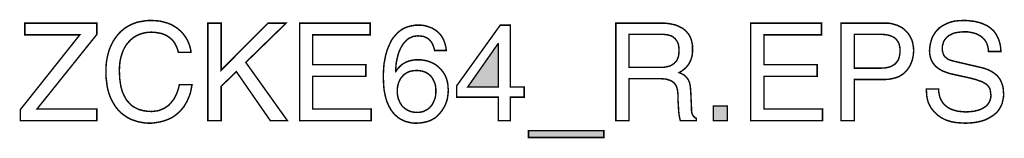
# Model space of a CAD drawing. Extents: x -2.2 to 2.21, y -3.29 to 3.3.
# Drawn here: x 0.19 to 2.21, y -3.29 to -3.05 of the extents above; entities that cross this region are included whole.
import ezdxf

# ---------------------------------------------------------------- set-up
doc = ezdxf.new("R2010")
doc.units = 0
doc.header["$LTSCALE"] = 0.000394
doc.header["$MEASUREMENT"] = 0
doc.layers.add('PLAN_1', color=7, linetype='CONTINUOUS')

msp = doc.modelspace()

# ---------------------------------------------------------------- linework, layer by layer
at = {"layer": 'PLAN_1', "linetype": 'CONTINUOUS', "const_width": 0.003}
for points in [[(0.511961, -3.115547), (0.510311, -3.10937), (0.508252, -3.104016), (0.505783, -3.099075), (0.502902, -3.094547), (0.499606, -3.090429), (0.495902, -3.087134), (0.492197, -3.084252), (0.488492, -3.081783), (0.484374, -3.079724), (0.480256, -3.078079), (0.476138, -3.076843), (0.47202, -3.07602), (0.463787, -3.074783), (0.456374, -3.074374), (0.449374, -3.074783), (0.443201, -3.075606), (0.43661, -3.077256), (0.430846, -3.079311), (0.425083, -3.082197), (0.419732, -3.085488), (0.414791, -3.089606), (0.41026, -3.094134), (0.405732, -3.099488), (0.402028, -3.105252), (0.398732, -3.111839), (0.396264, -3.118839), (0.393791, -3.126661), (0.392146, -3.134898), (0.391323, -3.143957), (0.390909, -3.153425), (0.391323, -3.162071), (0.391732, -3.170307), (0.392969, -3.178539), (0.394205, -3.186362), (0.396264, -3.193362), (0.398732, -3.200362), (0.402028, -3.206539), (0.405319, -3.212713), (0.407378, -3.215185), (0.40985, -3.217654), (0.411909, -3.220126), (0.414378, -3.222594), (0.41685, -3.224654), (0.419732, -3.226713), (0.422614, -3.228358), (0.425906, -3.230008), (0.429201, -3.231654), (0.432496, -3.23289), (0.436201, -3.233713), (0.439906, -3.234949), (0.444024, -3.235358), (0.448142, -3.236181), (0.452669, -3.236181), (0.457197, -3.236594), (0.460492, -3.236181), (0.464197, -3.235772), (0.467906, -3.235358), (0.47202, -3.234535), (0.476138, -3.23289), (0.480256, -3.23124), (0.484374, -3.229185), (0.488492, -3.226299), (0.492606, -3.223417), (0.496315, -3.219303), (0.50002, -3.214772), (0.503724, -3.209831), (0.506606, -3.204067), (0.509488, -3.19748), (0.511961, -3.190067), (0.51402, -3.181835), (0.539957, -3.181835), (0.53872, -3.188421), (0.537488, -3.195008), (0.535839, -3.201185), (0.53378, -3.206539), (0.531311, -3.21189), (0.529252, -3.216831), (0.52637, -3.221362), (0.523898, -3.22589), (0.521016, -3.229594), (0.517724, -3.233299), (0.514843, -3.236594), (0.511547, -3.239476), (0.508252, -3.242358), (0.504961, -3.244831), (0.501256, -3.247299), (0.497961, -3.249358), (0.490961, -3.252654), (0.483961, -3.255122), (0.477374, -3.257181), (0.471197, -3.258417), (0.460492, -3.260063), (0.453083, -3.260476), (0.444437, -3.260063), (0.436201, -3.258827), (0.427965, -3.257181), (0.419732, -3.254299), (0.416028, -3.253063), (0.411909, -3.251004), (0.408201, -3.249358), (0.404496, -3.246886), (0.401205, -3.244417), (0.397496, -3.241949), (0.394205, -3.239063), (0.390909, -3.236181), (0.388028, -3.23289), (0.385146, -3.229185), (0.382264, -3.225476), (0.379791, -3.221362), (0.377323, -3.217244), (0.374854, -3.212713), (0.372795, -3.208185), (0.370736, -3.203244), (0.369087, -3.19789), (0.367441, -3.192539), (0.366205, -3.186776), (0.365382, -3.181012), (0.364559, -3.174421), (0.363736, -3.168248), (0.363323, -3.161248), (0.363323, -3.154248), (0.363323, -3.148484), (0.363736, -3.14313), (0.364146, -3.137366), (0.364972, -3.132016), (0.365795, -3.127075), (0.367028, -3.122134), (0.368264, -3.117193), (0.3695, -3.112252), (0.371146, -3.10772), (0.373205, -3.103193), (0.375264, -3.098665), (0.377323, -3.094547), (0.379791, -3.090429), (0.382264, -3.086724), (0.385146, -3.08302), (0.388028, -3.079311), (0.390909, -3.07602), (0.394205, -3.072724), (0.397909, -3.069843), (0.401205, -3.066961), (0.404909, -3.064492), (0.409028, -3.06202), (0.413142, -3.059961), (0.41726, -3.057902), (0.421378, -3.056256), (0.425906, -3.05461), (0.430846, -3.053374), (0.435378, -3.052551), (0.440319, -3.051728), (0.445669, -3.050902), (0.451024, -3.050492), (0.456374, -3.050492), (0.465433, -3.050902), (0.474492, -3.051728), (0.482315, -3.053787), (0.490138, -3.055843), (0.497138, -3.058724), (0.503724, -3.062433), (0.509488, -3.066138), (0.514843, -3.070665), (0.519783, -3.075197), (0.523898, -3.080547), (0.527606, -3.085902), (0.530898, -3.091665), (0.53337, -3.097429), (0.535429, -3.103193), (0.537075, -3.10937), (0.537898, -3.115547), (0.511961, -3.115547)], [(2.174122, -3.113898), (2.173709, -3.108547), (2.172472, -3.103606), (2.171236, -3.098665), (2.169181, -3.094547), (2.166709, -3.090843), (2.163827, -3.087547), (2.160945, -3.084665), (2.15724, -3.082197), (2.153945, -3.080138), (2.149827, -3.078079), (2.146122, -3.076843), (2.142004, -3.075606), (2.137476, -3.074783), (2.133358, -3.073961), (2.12924, -3.073547), (2.124713, -3.073547), (2.118126, -3.073961), (2.110713, -3.074783), (2.106594, -3.075606), (2.10289, -3.076429), (2.099185, -3.078079), (2.09589, -3.079724), (2.092185, -3.081783), (2.089303, -3.084252), (2.086421, -3.087134), (2.083953, -3.090429), (2.081894, -3.094134), (2.080657, -3.098252), (2.079421, -3.103193), (2.079421, -3.108547), (2.079421, -3.111429), (2.079835, -3.114311), (2.080657, -3.11678), (2.08148, -3.119252), (2.082303, -3.121311), (2.083539, -3.12337), (2.085185, -3.125016), (2.086835, -3.126252), (2.090126, -3.129134), (2.094244, -3.131193), (2.098362, -3.132425), (2.10289, -3.133661), (2.159709, -3.146839), (2.16465, -3.148071), (2.169181, -3.14972), (2.173709, -3.151366), (2.177827, -3.153425), (2.181531, -3.155484), (2.185236, -3.157953), (2.188941, -3.160835), (2.192236, -3.163717), (2.195118, -3.167425), (2.197591, -3.170717), (2.199646, -3.174835), (2.201705, -3.179362), (2.202941, -3.183894), (2.204177, -3.188835), (2.204587, -3.194185), (2.205, -3.199949), (2.205, -3.20448), (2.204587, -3.208598), (2.203764, -3.212303), (2.202941, -3.216008), (2.202118, -3.219713), (2.200882, -3.223008), (2.199236, -3.226299), (2.197591, -3.229185), (2.195941, -3.232067), (2.193882, -3.234949), (2.191823, -3.237417), (2.189354, -3.23989), (2.184413, -3.244004), (2.17865, -3.247713), (2.172886, -3.251004), (2.166709, -3.253886), (2.160122, -3.255945), (2.153535, -3.257594), (2.146945, -3.258827), (2.140358, -3.25965), (2.133358, -3.260063), (2.127181, -3.260476), (2.120185, -3.260063), (2.114008, -3.25965), (2.108654, -3.25924), (2.103303, -3.258417), (2.098362, -3.257594), (2.094244, -3.256358), (2.090126, -3.255122), (2.086421, -3.253886), (2.079835, -3.250594), (2.074894, -3.247713), (2.070362, -3.244417), (2.066657, -3.241122), (2.063776, -3.23824), (2.060894, -3.235358), (2.058835, -3.232476), (2.056366, -3.229594), (2.054717, -3.226299), (2.053071, -3.223417), (2.051425, -3.220126), (2.050189, -3.217244), (2.048543, -3.210654), (2.047307, -3.204067), (2.046894, -3.19748), (2.046484, -3.19048), (2.071598, -3.19048), (2.072012, -3.197067), (2.073244, -3.202831), (2.07448, -3.208185), (2.076953, -3.213126), (2.079421, -3.217244), (2.082303, -3.221362), (2.086008, -3.224654), (2.089717, -3.227535), (2.093831, -3.230008), (2.097949, -3.232067), (2.10248, -3.233713), (2.107421, -3.234949), (2.112362, -3.236181), (2.11689, -3.236594), (2.121831, -3.237008), (2.126772, -3.237417), (2.134594, -3.237008), (2.14324, -3.236181), (2.147358, -3.235358), (2.151886, -3.234126), (2.156004, -3.23289), (2.160122, -3.23124), (2.163827, -3.229185), (2.167531, -3.226713), (2.170827, -3.224244), (2.173295, -3.220949), (2.175768, -3.217244), (2.177413, -3.213126), (2.17865, -3.208598), (2.179059, -3.203657), (2.17865, -3.199949), (2.178236, -3.196657), (2.177827, -3.193362), (2.177004, -3.19048), (2.175768, -3.188012), (2.174122, -3.185539), (2.172063, -3.183071), (2.170004, -3.181012), (2.167122, -3.179362), (2.16424, -3.177717), (2.160945, -3.175657), (2.156827, -3.174421), (2.147768, -3.17113), (2.136654, -3.168248), (2.09548, -3.159189), (2.090126, -3.157543), (2.083539, -3.155071), (2.079835, -3.153835), (2.076539, -3.15178), (2.072835, -3.14972), (2.069539, -3.147248), (2.066248, -3.14478), (2.063366, -3.141484), (2.06048, -3.13778), (2.058012, -3.133661), (2.055953, -3.129134), (2.054307, -3.12378), (2.053484, -3.118429), (2.053071, -3.112252), (2.053484, -3.106488), (2.054307, -3.100724), (2.055543, -3.094961), (2.057189, -3.089193), (2.059248, -3.083843), (2.06213, -3.078902), (2.065421, -3.073961), (2.069539, -3.069433), (2.073657, -3.065315), (2.079012, -3.06161), (2.084362, -3.058724), (2.090539, -3.055843), (2.097539, -3.053374), (2.104949, -3.051728), (2.113185, -3.050902), (2.121831, -3.050492), (2.128008, -3.050492), (2.134181, -3.050902), (2.139535, -3.051728), (2.144886, -3.052138), (2.149827, -3.053374), (2.154768, -3.05461), (2.158886, -3.055843), (2.163004, -3.057492), (2.166709, -3.059138), (2.170413, -3.060783), (2.173709, -3.062843), (2.176591, -3.064902), (2.179472, -3.066961), (2.181945, -3.069433), (2.184413, -3.071488), (2.186472, -3.073961), (2.189768, -3.078902), (2.19265, -3.084252), (2.195118, -3.089606), (2.196764, -3.094961), (2.198, -3.099898), (2.198823, -3.104839), (2.199236, -3.10978), (2.199646, -3.113898), (2.174122, -3.113898)], [(0.344795, -3.255122), (0.187925, -3.255122), (0.187925, -3.232476), (0.309799, -3.079724), (0.196984, -3.079724), (0.196984, -3.055843), (0.344795, -3.055843), (0.344795, -3.078902), (0.222098, -3.23124), (0.344795, -3.23124), (0.344795, -3.255122)], [(0.599657, -3.255122), (0.572484, -3.255122), (0.572484, -3.055843), (0.599657, -3.055843), (0.599657, -3.152189), (0.696004, -3.055843), (0.733059, -3.055843), (0.650299, -3.13613), (0.735528, -3.255122), (0.700531, -3.255122), (0.630949, -3.155071), (0.599657, -3.18513), (0.599657, -3.255122)], [(0.907634, -3.255122), (0.760646, -3.255122), (0.760646, -3.055843), (0.905575, -3.055843), (0.905575, -3.079724), (0.787409, -3.079724), (0.787409, -3.140661), (0.896516, -3.140661), (0.896516, -3.164543), (0.787409, -3.164543), (0.787409, -3.23124), (0.907634, -3.23124), (0.907634, -3.255122)], [(1.03774, -3.111839), (1.036094, -3.105665), (1.034035, -3.099898), (1.032799, -3.097429), (1.031154, -3.094961), (1.029504, -3.092488), (1.027449, -3.090429), (1.02539, -3.08837), (1.022917, -3.086724), (1.020449, -3.085488), (1.017567, -3.084252), (1.014685, -3.08302), (1.01139, -3.082606), (1.007685, -3.082197), (1.00398, -3.081783), (1.000685, -3.082197), (0.99739, -3.082606), (0.994098, -3.08302), (0.991217, -3.084252), (0.988335, -3.085488), (0.985449, -3.086724), (0.98298, -3.08837), (0.980508, -3.090429), (0.976394, -3.094547), (0.972685, -3.099075), (0.969394, -3.104429), (0.966512, -3.110193), (0.964039, -3.115957), (0.962394, -3.122134), (0.960748, -3.128307), (0.959512, -3.134075), (0.958689, -3.139839), (0.958276, -3.145189), (0.957866, -3.14972), (0.957866, -3.153835), (0.958276, -3.154661), (0.960748, -3.150543), (0.964453, -3.146425), (0.968571, -3.142307), (0.973512, -3.138602), (0.976803, -3.136957), (0.979685, -3.135307), (0.983394, -3.134075), (0.987098, -3.132839), (0.990803, -3.132016), (0.995331, -3.131193), (0.999862, -3.13078), (1.00439, -3.13078), (1.009331, -3.13078), (1.013858, -3.131602), (1.019213, -3.132425), (1.024154, -3.133661), (1.029504, -3.13572), (1.034445, -3.13778), (1.039386, -3.140661), (1.043917, -3.143957), (1.048445, -3.148071), (1.052563, -3.152602), (1.056268, -3.157543), (1.059563, -3.163307), (1.062031, -3.16948), (1.064091, -3.17648), (1.064504, -3.180189), (1.065327, -3.184303), (1.065327, -3.188421), (1.06574, -3.192539), (1.065327, -3.199949), (1.064504, -3.206539), (1.063268, -3.213126), (1.061209, -3.21889), (1.05874, -3.225067), (1.055445, -3.230417), (1.05174, -3.236181), (1.047209, -3.241535), (1.043094, -3.245654), (1.038976, -3.249358), (1.034035, -3.25224), (1.028681, -3.255122), (1.022508, -3.257181), (1.015508, -3.258827), (1.007272, -3.260063), (0.997803, -3.260476), (0.991626, -3.260063), (0.985449, -3.258827), (0.982157, -3.258004), (0.978862, -3.257181), (0.975571, -3.255945), (0.972276, -3.254299), (0.968571, -3.252654), (0.965276, -3.250594), (0.96198, -3.248122), (0.959098, -3.245654), (0.955807, -3.242772), (0.952925, -3.239476), (0.950043, -3.235772), (0.947571, -3.232067), (0.945512, -3.228358), (0.943453, -3.225067), (0.941807, -3.220949), (0.940161, -3.217244), (0.937689, -3.209421), (0.93563, -3.200776), (0.933984, -3.192126), (0.933161, -3.183071), (0.932748, -3.173598), (0.932339, -3.16413), (0.932748, -3.155894), (0.933161, -3.147661), (0.933984, -3.138602), (0.93563, -3.129957), (0.93728, -3.121311), (0.939748, -3.112661), (0.943043, -3.104016), (0.946748, -3.096193), (0.948807, -3.092075), (0.950866, -3.08837), (0.953335, -3.085079), (0.956217, -3.081783), (0.959098, -3.078488), (0.96198, -3.075606), (0.965276, -3.072724), (0.968571, -3.070256), (0.972276, -3.067783), (0.976394, -3.065724), (0.980508, -3.064079), (0.984626, -3.062843), (0.989157, -3.06161), (0.994098, -3.060783), (0.999039, -3.059961), (1.00439, -3.059961), (1.008921, -3.059961), (1.013449, -3.060374), (1.017976, -3.061197), (1.022508, -3.062433), (1.027035, -3.064079), (1.031976, -3.065724), (1.036094, -3.068197), (1.040622, -3.071079), (1.04474, -3.074374), (1.048445, -3.078079), (1.05174, -3.082197), (1.054622, -3.087134), (1.057091, -3.092488), (1.05915, -3.098252), (1.060799, -3.104839), (1.061622, -3.111839), (1.03774, -3.111839)], [(1.192965, -3.207362), (1.192965, -3.255122), (1.16826, -3.255122), (1.16826, -3.207362), (1.083031, -3.207362), (1.083031, -3.183894), (1.172378, -3.059961), (1.192965, -3.059961), (1.192965, -3.186362), (1.221374, -3.186362), (1.221374, -3.207362), (1.192965, -3.207362)], [(1.436295, -3.255122), (1.409535, -3.255122), (1.409535, -3.055843), (1.50135, -3.055843), (1.507528, -3.055843), (1.513701, -3.056256), (1.519878, -3.057079), (1.525642, -3.058315), (1.531406, -3.059551), (1.53676, -3.06161), (1.541701, -3.064079), (1.546642, -3.066551), (1.55076, -3.069843), (1.554874, -3.073961), (1.558583, -3.078079), (1.561465, -3.08302), (1.563933, -3.088783), (1.565579, -3.094961), (1.566815, -3.101957), (1.566815, -3.10937), (1.566815, -3.11472), (1.566406, -3.119661), (1.565579, -3.124193), (1.564346, -3.128307), (1.56311, -3.132016), (1.561465, -3.135307), (1.559815, -3.138602), (1.557756, -3.141484), (1.555701, -3.143957), (1.553642, -3.146425), (1.551169, -3.148484), (1.54911, -3.150543), (1.544169, -3.154248), (1.539228, -3.15713), (1.543346, -3.158776), (1.547465, -3.160835), (1.549524, -3.162071), (1.551583, -3.163717), (1.553228, -3.165366), (1.554874, -3.167012), (1.556524, -3.16948), (1.558169, -3.171539), (1.559406, -3.174421), (1.560642, -3.177717), (1.561465, -3.181012), (1.562287, -3.18513), (1.562697, -3.189657), (1.56311, -3.194598), (1.564756, -3.230417), (1.564756, -3.234535), (1.565169, -3.237831), (1.565992, -3.240713), (1.566815, -3.243181), (1.568051, -3.24524), (1.569697, -3.246886), (1.571756, -3.248945), (1.574638, -3.250594), (1.574638, -3.255122), (1.541701, -3.255122), (1.540465, -3.249772), (1.539228, -3.243181), (1.538406, -3.235772), (1.537996, -3.228358), (1.537583, -3.220949), (1.537169, -3.214362), (1.537169, -3.209008), (1.537169, -3.20489), (1.53676, -3.198717), (1.535937, -3.192539), (1.535114, -3.189657), (1.534287, -3.186776), (1.533055, -3.183894), (1.531406, -3.181012), (1.529346, -3.178539), (1.526878, -3.17648), (1.523996, -3.174421), (1.520701, -3.172776), (1.516583, -3.171539), (1.512469, -3.170307), (1.507114, -3.169894), (1.50135, -3.16948), (1.436295, -3.16948), (1.436295, -3.255122)], [(1.833618, -3.255122), (1.686217, -3.255122), (1.686217, -3.055843), (1.831559, -3.055843), (1.831559, -3.079724), (1.713394, -3.079724), (1.713394, -3.140661), (1.8225, -3.140661), (1.8225, -3.164543), (1.713394, -3.164543), (1.713394, -3.23124), (1.833618, -3.23124), (1.833618, -3.255122)], [(1.898673, -3.255122), (1.871496, -3.255122), (1.871496, -3.055843), (1.961256, -3.055843), (1.967843, -3.055843), (1.974429, -3.056669), (1.980193, -3.058315), (1.985961, -3.059961), (1.991311, -3.062433), (1.996252, -3.064902), (2.00078, -3.068197), (2.004488, -3.071902), (2.008193, -3.075606), (2.011484, -3.080138), (2.013957, -3.084665), (2.016425, -3.089606), (2.018075, -3.094547), (2.019307, -3.100311), (2.020134, -3.106075), (2.020543, -3.111839), (2.020134, -3.117193), (2.01972, -3.122134), (2.018484, -3.127484), (2.017252, -3.132839), (2.015193, -3.13778), (2.013134, -3.14272), (2.010252, -3.147248), (2.006957, -3.15178), (2.003252, -3.155894), (1.999134, -3.159602), (1.994193, -3.162894), (1.988843, -3.165776), (1.982665, -3.167835), (1.976079, -3.16948), (1.969079, -3.170717), (1.961256, -3.17113), (1.898673, -3.17113), (1.898673, -3.255122)], [(1.436295, -3.146425), (1.498882, -3.146425), (1.506291, -3.146425), (1.513291, -3.145189), (1.516996, -3.144366), (1.520291, -3.143543), (1.523583, -3.141898), (1.526465, -3.140248), (1.528937, -3.138189), (1.531819, -3.13572), (1.533878, -3.133248), (1.535524, -3.129957), (1.537169, -3.126252), (1.538406, -3.122134), (1.538819, -3.117193), (1.539228, -3.112252), (1.538819, -3.106488), (1.538406, -3.101957), (1.537169, -3.097429), (1.535524, -3.093724), (1.533465, -3.090843), (1.531406, -3.087961), (1.528937, -3.085902), (1.526465, -3.083843), (1.523583, -3.082197), (1.520701, -3.08137), (1.517819, -3.080138), (1.514528, -3.079724), (1.50876, -3.078902), (1.503409, -3.078902), (1.436295, -3.078902), (1.436295, -3.146425)], [(1.898673, -3.148071), (1.952197, -3.148071), (1.956315, -3.147661), (1.960843, -3.147661), (1.964961, -3.146839), (1.968665, -3.146012), (1.97237, -3.145189), (1.975665, -3.143543), (1.978547, -3.141898), (1.981429, -3.140248), (1.983902, -3.13778), (1.985961, -3.135307), (1.988016, -3.132425), (1.989665, -3.129134), (1.990898, -3.125425), (1.991724, -3.121311), (1.992547, -3.11678), (1.992547, -3.112252), (1.992547, -3.10772), (1.991724, -3.103606), (1.990898, -3.099488), (1.989665, -3.096193), (1.988016, -3.093311), (1.985961, -3.090429), (1.983902, -3.087961), (1.981429, -3.085902), (1.978547, -3.084252), (1.975252, -3.082606), (1.97237, -3.08137), (1.968665, -3.080547), (1.964961, -3.079724), (1.961256, -3.079311), (1.957138, -3.078902), (1.95302, -3.078902), (1.898673, -3.078902), (1.898673, -3.148071)], [(1.105677, -3.186362), (1.16826, -3.186362), (1.16826, -3.097843), (1.167846, -3.097843), (1.105677, -3.186362)], [(1.001921, -3.23824), (1.006449, -3.23824), (1.010567, -3.237417), (1.014272, -3.236594), (1.017976, -3.234949), (1.021272, -3.233299), (1.024567, -3.23124), (1.027449, -3.228772), (1.029917, -3.22589), (1.03239, -3.223008), (1.034445, -3.219303), (1.036094, -3.215594), (1.03774, -3.21189), (1.038976, -3.207772), (1.039799, -3.203244), (1.040213, -3.198717), (1.040213, -3.193776), (1.040213, -3.19048), (1.039799, -3.187185), (1.039386, -3.18348), (1.038563, -3.180189), (1.037331, -3.17648), (1.035681, -3.173189), (1.034035, -3.169894), (1.031976, -3.166598), (1.029504, -3.163717), (1.026622, -3.161248), (1.023331, -3.158776), (1.020035, -3.156717), (1.015917, -3.155071), (1.01139, -3.153835), (1.006449, -3.153012), (1.001094, -3.152602), (0.996157, -3.153012), (0.991626, -3.153425), (0.987098, -3.154661), (0.983394, -3.155894), (0.979685, -3.157953), (0.976394, -3.160012), (0.973512, -3.162484), (0.971039, -3.165366), (0.968571, -3.168248), (0.966512, -3.171539), (0.964862, -3.174835), (0.96363, -3.178539), (0.962394, -3.182657), (0.961571, -3.186776), (0.961157, -3.190894), (0.961157, -3.195008), (0.961157, -3.199126), (0.961571, -3.202831), (0.962394, -3.206949), (0.963217, -3.210654), (0.964862, -3.214362), (0.966512, -3.218067), (0.968571, -3.221362), (0.97063, -3.224654), (0.973512, -3.227535), (0.976394, -3.230008), (0.979685, -3.232476), (0.983803, -3.234535), (0.987508, -3.236181), (0.992039, -3.237417), (0.99698, -3.23824), (1.001921, -3.23824)], [(1.638457, -3.255122), (1.609638, -3.255122), (1.609638, -3.225476), (1.638457, -3.225476), (1.638457, -3.255122)], [(1.230429, -3.289709), (1.230429, -3.275709), (1.384831, -3.275709), (1.384831, -3.289709), (1.230429, -3.289709)]]:
    msp.add_lwpolyline(points, dxfattribs=at)
at = {"layer": 'PLAN_1'}
for points in [[(1.105677, -3.186362), (1.16826, -3.186362), (1.167846, -3.097843), (1.16826, -3.097843)], [(1.638457, -3.255122), (1.609638, -3.255122), (1.638457, -3.225476), (1.609638, -3.225476)], [(1.230429, -3.289709), (1.230429, -3.275709), (1.384831, -3.289709), (1.384831, -3.275709)]]:
    msp.add_solid(points, dxfattribs=at)

doc.saveas('drawing.dxf')
